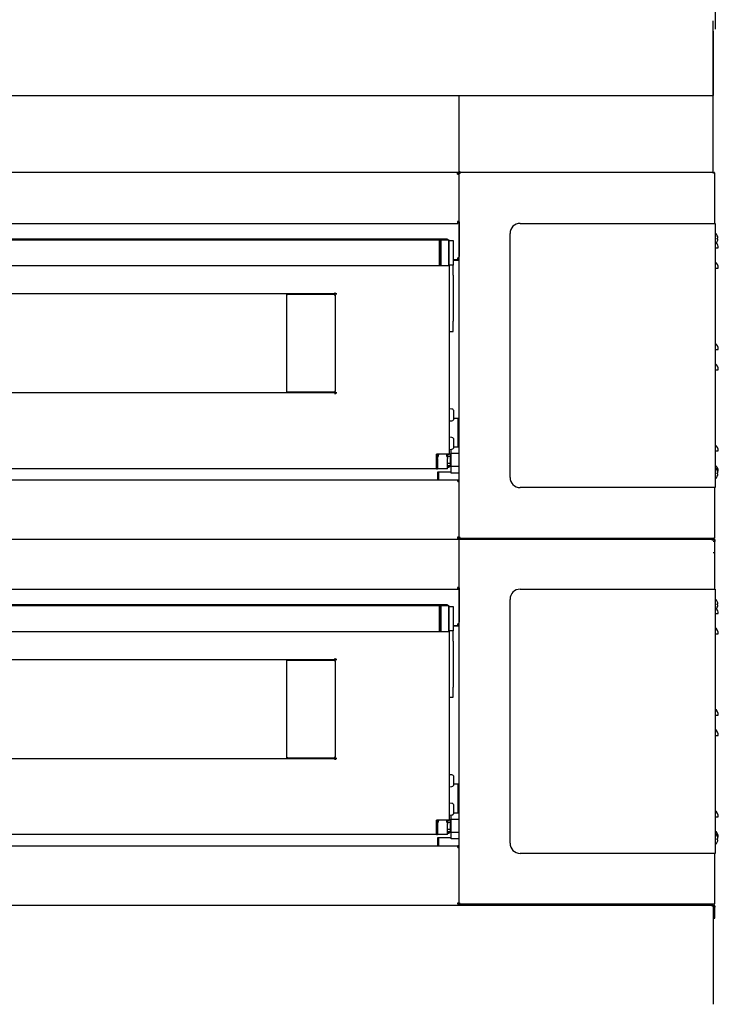
# Model space of a CAD drawing. Units: millimetres. Extents: x 19 to 9798, y 1668 to 6432.
# Drawn here: x 9054 to 9741, y 2698 to 3666 of the extents above; entities that cross this region are included whole.
import ezdxf

# ---------------------------------------------------------------- set-up
doc = ezdxf.new("R2010")
doc.units = ezdxf.units.MM
doc.layers.add('DV4_0', color=7, linetype='Continuous')

# ---------------------------------------------------------------- blocks, each defined once
blk = doc.blocks.new('SE1')
at = {"layer": 'DV4_0', "color": 7, "linetype": 'Continuous'}
for p, q in [((9738.21, 3685.52), (9738.21, 3657.02)), ((9736.21, 3516.82), (9736.21, 3665.29)), ((9736.22, 3655.02), (9736.22, 3591.82)), ((8371.19, 3591.82), (9736.21, 3591.82)), ((9486.21, 3516.81), (9486.21, 3591.82)), ((9735.41, 3516.01), (8370.28, 3516.01)), ((9484.44, 3516.02), (9484.44, 3514.52)), ((9484.44, 3514.52), (9484.44, 3516.01)), ((9484.69, 3514.52), (9484.44, 3514.52)), ((9484.69, 3514.52), (9484.69, 3514.27)), ((9484.69, 3514.52), (9484.69, 3514.52)), ((9484.69, 3514.27), (9486.2, 3514.27)), ((9484.7, 3514.34), (9484.7, 3514.52)), ((9484.7, 3514.52), (9486.19, 3514.52)), ((9484.7, 3514.27), (9484.7, 3514.34)), ((9486.19, 3514.34), (9484.7, 3514.34)), ((9484.7, 3514.34), (9484.7, 3514.34)), ((9484.7, 3514.34), (9486.19, 3514.34)), ((9484.7, 3514.27), (9486.19, 3514.27)), ((9486.19, 3515.22), (9486.19, 3515.22)), ((9486.19, 3515.22), (9486.19, 3515.22)), ((9486.99, 3515.22), (9486.19, 3515.22)), ((9486.19, 3156.82), (9486.19, 3515.22)), ((9486.19, 3156.84), (9486.19, 3515.22)), ((9487.01, 3516.81), (9486.21, 3516.81)), ((9486.43, 3515.78), (9486.43, 3515.78)), ((9486.99, 3515.22), (9486.43, 3515.78)), ((9487.01, 3516.81), (9486.44, 3516.25)), ((9486.99, 3516.02), (9487, 3516.02)), ((9486.99, 3515.78), (9486.99, 3516.02)), ((9486.99, 3515.22), (9486.99, 3515.78)), ((9487, 3516.02), (9487.01, 3516.02)), ((9487.01, 3516.25), (9487.01, 3516.81)), ((9487.01, 3516.25), (9487.01, 3516.01)), ((9735.41, 3516.81), (9735.41, 3516.02)), ((9735.41, 3516.81), (9735.41, 3516.25)), ((9735.41, 3516.81), (9736.21, 3516.81)), ((9735.41, 3516.81), (9735.98, 3516.25)), ((9735.41, 3516.25), (9735.41, 3516.01)), ((9735.41, 3516.02), (9736.99, 3516.02)), ((9736.21, 3516.82), (9736.22, 3516.82)), ((9736.99, 3515.78), (9736.99, 3516.02)), ((9736.99, 3516.02), (9736.99, 3516.02)), ((9736.99, 3515.78), (9736.99, 3515.22)), ((9736.99, 3515.22), (9737.56, 3515.78)), ((9736.99, 3515.22), (9737.79, 3515.22)), ((9737.79, 3466.02), (9737.79, 3515.22)), ((8369.29, 3466.02), (9484.44, 3466.02)), ((9484.44, 3467.52), (9484.69, 3467.52)), ((9484.44, 3467.52), (9484.44, 3466.02)), ((9484.44, 3466.5), (9484.44, 3466.02)), ((9484.44, 3466.02), (9484.69, 3466.02)), ((9484.69, 3467.77), (9484.69, 3467.52)), ((9486.2, 3467.77), (9484.69, 3467.77)), ((9484.69, 3467.52), (9484.69, 3467.52)), ((9484.7, 3467.77), (9484.7, 3467.77)), ((9484.7, 3467.69), (9484.7, 3467.77)), ((9484.7, 3467.77), (9486.19, 3467.77)), ((9484.7, 3467.52), (9484.7, 3467.69)), ((9484.7, 3467.69), (9486.19, 3467.69)), ((9484.94, 3467.52), (9486.19, 3467.52)), ((9484.94, 3466.04), (9484.94, 3467.52)), ((9486.19, 3467.48), (9486.19, 3433.42)), ((9546.16, 3466.02), (9736.99, 3466.02)), ((9736.99, 3466.02), (9738.09, 3466.02)), ((9738.09, 3466.02), (9738.09, 3206.02)), ((9474.68, 3450.52), (8491.19, 3450.52)), ((9466.69, 3449.51), (8491.19, 3449.51)), ((9466.69, 3449.51), (9466.69, 3424.51)), ((9466.69, 3424.51), (9466.69, 3449.51)), ((9468.19, 3449.51), (9466.69, 3449.51)), ((9468.19, 3424.51), (9468.19, 3449.51)), ((9468.39, 3449.51), (9468.19, 3449.31)), ((9468.39, 3424.51), (9468.39, 3449.51)), ((9475.99, 3449.51), (9468.39, 3449.51)), ((9474.68, 3450.52), (9474.68, 3449.51)), ((9475.99, 3424.51), (9475.99, 3449.51)), ((9476.19, 3449.31), (9475.99, 3449.51)), ((9536.16, 3216.02), (9536.16, 3456.02)), ((9740.18, 3453.86), (9740.18, 3453.82)), ((9740.18, 3451.51), (9740.76, 3451.51)), ((9740.18, 3450.51), (9740.18, 3451.51)), ((9740.76, 3450.51), (9740.18, 3450.51)), ((9476.19, 3424.71), (9476.19, 3449.31)), ((9476.19, 3449.01), (9480.19, 3449.01)), ((9480.19, 3449.01), (9480.19, 3425.01)), ((9738.09, 3442.01), (9741.19, 3442.01)), ((9740.18, 3448.21), (9740.18, 3448.16)), ((9480.19, 3430.42), (9484.69, 3430.42)), ((9484.69, 3431.92), (9484.69, 3431.92)), ((9484.69, 3431.92), (9484.69, 3430.42)), ((9484.69, 3430.42), (9484.69, 3431.92)), ((9485.95, 3431.92), (9484.69, 3431.92)), ((9484.69, 3430.42), (9484.69, 3430.42)), ((9486.19, 3433.42), (9485.95, 3433.42)), ((9485.95, 3433.42), (9485.95, 3431.92)), ((8491.19, 3424.51), (9466.69, 3424.51)), ((9466.69, 3424.51), (9468.19, 3424.51)), ((9468.19, 3424.71), (9468.39, 3424.51)), ((9468.39, 3424.51), (9475.99, 3424.51)), ((9475.99, 3424.51), (9476.19, 3424.71)), ((9480.19, 3425.01), (9476.19, 3425.01)), ((9476.19, 3424.71), (9476.19, 3238.81)), ((9476.19, 3424.71), (9476.19, 3415.01)), ((9480.19, 3429.82), (9484.69, 3429.82)), ((9480.19, 3415.01), (9480.19, 3425.01)), ((9484.69, 3429.82), (9486.19, 3429.82)), ((9738.09, 3422.01), (9741.19, 3422.01)), ((9480.19, 3415.01), (9480.19, 3369.71)), ((9364.17, 3396.54), (8491.19, 3396.54)), ((9316.99, 3395.44), (9316.18, 3395.44)), ((9316.18, 3395.44), (9316.18, 3300.64)), ((9316.98, 3395.44), (9316.42, 3396.01)), ((9316.99, 3396.25), (9317, 3396.25)), ((9316.99, 3396.01), (9316.99, 3396.25)), ((9316.99, 3395.44), (9316.99, 3396.01)), ((9317, 3396.25), (9363.37, 3396.25)), ((9363.37, 3396.25), (9363.37, 3395.44)), ((9364.18, 3395.44), (9363.37, 3395.44)), ((9363.38, 3395.44), (9363.38, 3395.45)), ((9363.38, 3395.45), (9364.18, 3395.45)), ((9364.18, 3398.05), (9364.18, 3398.05)), ((9364.18, 3396.98), (9364.18, 3398.05)), ((9364.18, 3396.72), (9364.18, 3398.05)), ((9365.69, 3396.72), (9364.18, 3396.72)), ((9364.18, 3395.44), (9364.18, 3396.71)), ((9364.18, 3395.44), (9364.18, 3300.64)), ((9364.62, 3396.71), (9365.69, 3396.71)), ((9365.69, 3396.71), (9365.69, 3396.72)), ((9480.19, 3359.71), (9480.19, 3369.71)), ((9476.19, 3359.71), (9480.19, 3359.71)), ((9738.09, 3342.01), (9741.19, 3342.01)), ((9738.09, 3322.01), (9741.19, 3322.01)), ((8491.19, 3299.54), (9364.17, 3299.54)), ((9316.99, 3300.64), (9316.18, 3300.64)), ((9316.98, 3300.63), (9316.42, 3300.06)), ((9316.99, 3300.06), (9316.99, 3300.64)), ((9316.99, 3300.06), (9316.99, 3299.83)), ((9317, 3299.83), (9316.99, 3299.83)), ((9363.37, 3299.83), (9317, 3299.83)), ((9364.18, 3300.64), (9363.37, 3300.64)), ((9363.37, 3300.64), (9363.37, 3299.83)), ((9363.38, 3300.63), (9363.38, 3300.64)), ((9364.18, 3300.63), (9363.38, 3300.63)), ((9364.18, 3299.37), (9364.18, 3300.64)), ((9364.18, 3298.03), (9364.18, 3299.35)), ((9365.69, 3299.35), (9364.18, 3299.35)), ((9364.18, 3299.09), (9364.18, 3298.03)), ((9364.18, 3298.03), (9364.18, 3298.03)), ((9364.62, 3299.36), (9365.69, 3299.36)), ((9365.69, 3299.35), (9365.69, 3299.36)), ((9479.01, 3283.22), (9476.19, 3283.47)), ((9480.89, 3273.86), (9480.89, 3281.17)), ((9476.19, 3271.57), (9479.01, 3271.81)), ((9485.19, 3274.01), (9480.89, 3274.01)), ((9485.19, 3272.5), (9485.19, 3274.01)), ((9485.19, 3247.02), (9485.19, 3272.5)), ((9485.19, 3271.82), (9486.19, 3271.82)), ((9479.01, 3255.22), (9476.19, 3255.47)), ((9480.89, 3245.86), (9480.89, 3253.17)), ((9485.19, 3245.72), (9485.19, 3247.02)), ((9474.68, 3238.82), (9463.69, 3238.82)), ((9463.69, 3237.75), (9463.69, 3238.82)), ((9464.69, 3238.77), (9463.69, 3238.77)), ((9463.69, 3224.96), (9463.69, 3237.75)), ((9464.69, 3236.47), (9463.69, 3236.47)), ((9464.69, 3238.82), (9464.69, 3235.19)), ((9465.69, 3238.82), (9465.69, 3238.19)), ((9473.69, 3238.82), (9473.69, 3238.19)), ((9475.75, 3238.82), (9474.68, 3238.82)), ((9474.69, 3238.82), (9474.69, 3238.82)), ((9474.69, 3238.81), (9474.69, 3235.19)), ((9474.69, 3238.81), (9476.19, 3238.81)), ((9477.69, 3238.77), (9474.69, 3238.77)), ((9477.69, 3236.47), (9474.69, 3236.47)), ((9476.19, 3243.57), (9479.01, 3243.81)), ((9477.69, 3239.02), (9476.19, 3239.02)), ((9477.69, 3238.77), (9477.69, 3239.02)), ((9477.69, 3236.47), (9477.69, 3238.77)), ((9478.19, 3238.02), (9477.69, 3238.02)), ((9477.69, 3236.47), (9477.69, 3236.02)), ((9478.19, 3239.37), (9478.19, 3243.74)), ((9478.19, 3226.67), (9478.19, 3239.37)), ((9486.19, 3239.37), (9478.19, 3239.37)), ((9486.19, 3245.72), (9480.89, 3245.72)), ((9738.09, 3242.01), (9741.19, 3242.01)), ((9464.69, 3229.57), (9463.69, 3229.57)), ((9464.69, 3227.26), (9463.69, 3227.26)), ((9463.69, 3227.02), (9464.69, 3227.02)), ((9464.69, 3234.65), (9464.69, 3235.19)), ((9464.69, 3234.65), (9464.69, 3225.98)), ((9474.69, 3235.19), (9474.69, 3234.65)), ((9474.69, 3225.98), (9474.69, 3234.65)), ((9477.69, 3229.57), (9474.69, 3229.57)), ((9477.69, 3227.26), (9474.69, 3227.26)), ((9474.69, 3227.02), (9477.69, 3227.02)), ((9476.19, 3227.02), (9476.19, 3226.02)), ((9477.69, 3230.02), (9477.69, 3236.02)), ((9477.69, 3230.02), (9477.69, 3229.57)), ((9477.69, 3227.26), (9477.69, 3229.57)), ((9477.69, 3228.02), (9478.19, 3228.02)), ((9477.69, 3227.02), (9477.69, 3227.26)), ((9478.19, 3220.31), (9478.19, 3226.67)), ((9486.19, 3226.67), (9478.19, 3226.67)), ((9463.69, 3224.52), (8491.19, 3224.52)), ((9463.69, 3224.52), (9463.69, 3224.96)), ((9464.69, 3224.52), (9463.69, 3224.52)), ((9463.69, 3224.52), (9464.69, 3224.52)), ((9464.69, 3225.98), (9464.69, 3224.52)), ((9474.69, 3224.52), (9464.69, 3224.52)), ((9465.19, 3221.51), (9478.19, 3221.51)), ((9465.19, 3215.01), (9465.19, 3221.51)), ((9465.69, 3220.51), (9465.19, 3220.51)), ((9466.19, 3219.01), (9465.19, 3219.01)), ((9465.69, 3221.51), (9465.69, 3220.51)), ((9465.69, 3220.51), (9466.19, 3220.51)), ((9466.19, 3213.46), (9466.19, 3221.51)), ((9474.69, 3226.02), (9475.75, 3226.02)), ((9474.69, 3224.52), (9474.69, 3225.98)), ((9475.75, 3226.02), (9476.19, 3226.02)), ((9486.19, 3220.31), (9478.19, 3220.31)), ((9740.18, 3222.86), (9740.18, 3222.82)), ((9740.18, 3220.51), (9740.76, 3220.51)), ((9740.18, 3219.51), (9740.18, 3220.51)), ((9740.76, 3219.51), (9740.18, 3219.51)), ((9740.18, 3217.21), (9740.18, 3217.16)), ((9740.48, 3222.01), (9741.19, 3222.01)), ((8491.19, 3213.5), (9484.7, 3213.46)), ((8491.19, 3213.5), (9465.19, 3213.5)), ((9465.19, 3213.5), (9465.19, 3215.01)), ((9484.7, 3211.96), (9484.7, 3213.34)), ((9484.7, 3211.96), (9486.19, 3211.96)), ((9486.08, 3211.96), (9484.7, 3211.96)), ((9736.99, 3206.02), (9546.16, 3206.02)), ((9738.09, 3206.02), (9736.99, 3206.02)), ((9737.79, 3156.84), (9737.79, 3206.02)), ((8371.39, 3155.19), (9487.94, 3155.19)), ((9484.69, 3155.96), (9484.69, 3157.47)), ((9484.69, 3157.47), (9486.19, 3157.47)), ((9486.19, 3156.82), (9484.69, 3156.82)), ((9484.69, 3156.01), (9486.99, 3156.01)), ((9486.99, 3156.84), (9486.19, 3156.84)), ((9486.19, 3156.82), (9486.19, 3156.82)), ((9486.19, 3156.82), (9486.19, 3156.82)), ((9486.19, 2796.82), (9486.19, 3155.22)), ((9486.19, 2796.84), (9486.19, 3155.22)), ((9486.99, 3156.84), (9486.43, 3156.27)), ((9486.44, 3156.26), (9486.43, 3156.25)), ((9486.99, 3156.27), (9486.99, 3156.84)), ((9486.99, 3156.27), (9486.99, 3156.03)), ((9486.99, 3156.03), (9486.99, 3156.01)), ((9487, 3156.03), (9486.99, 3156.03)), ((9486.99, 3156.01), (9577.94, 3156.01)), ((9486.99, 3156.01), (9486.99, 3156.01)), ((9736.99, 3156.03), (9487, 3156.03)), ((9487.94, 3155.99), (9735.94, 3155.99)), ((9487.94, 3155.19), (9487.94, 3155.99)), ((9487.94, 3155.19), (9735.94, 3155.19)), ((9577.94, 3156), (9577.94, 3156.03)), ((9577.94, 3156), (9577.94, 3155.99)), ((9715.94, 3156.03), (9715.94, 3156)), ((9715.94, 3156.01), (9735.39, 3156.01)), ((9715.94, 3155.99), (9715.94, 3156)), ((9734.68, 3156.01), (9734.68, 3155.99)), ((9734.68, 3155.19), (9734.68, 3154.52)), ((9734.68, 3154.51), (9734.68, 3154.52)), ((9734.68, 3154.5), (9736.19, 3154.5)), ((9735.38, 3155.99), (9735.38, 3156.01)), ((9735.39, 3156.03), (9735.39, 3156.01)), ((9735.39, 3156.01), (9735.39, 3156.01)), ((9735.94, 3155.19), (9735.94, 3155.99)), ((9735.94, 3155.76), (9735.96, 3155.78)), ((9736.19, 3155.2), (9736.02, 3155.2)), ((9736.19, 3155.2), (9736.19, 3154.51)), ((9737.67, 3154.51), (9736.19, 3154.51)), ((9737.67, 3153.07), (9736.19, 3153.07)), ((9736.99, 3156.84), (9736.99, 3156.27)), ((9736.99, 3156.84), (9737.79, 3156.84)), ((9736.99, 3156.84), (9737.56, 3156.27)), ((9736.99, 3156.27), (9736.99, 3156.03)), ((9736.99, 3156.03), (9736.99, 3156.03)), ((9737.67, 3154.51), (9737.67, 3153.07)), ((9737.67, 3142.2), (9737.67, 3153.07)), ((9737.79, 3106.02), (9737.79, 3155.22)), ((9736.19, 3142.14), (9737.67, 3142.14)), ((9737.67, 3142.14), (9737.67, 3142.2)), ((8369.29, 3106.02), (9484.44, 3106.02)), ((9484.44, 3107.52), (9484.69, 3107.52)), ((9484.44, 3107.52), (9484.44, 3106.02)), ((9484.44, 3106.5), (9484.44, 3106.02)), ((9484.44, 3106.02), (9484.69, 3106.02)), ((9484.69, 3107.77), (9484.69, 3107.52)), ((9486.2, 3107.77), (9484.69, 3107.77)), ((9484.69, 3107.52), (9484.69, 3107.52)), ((9484.7, 3107.77), (9484.7, 3107.77)), ((9484.7, 3107.69), (9484.7, 3107.77)), ((9484.7, 3107.77), (9486.19, 3107.77)), ((9484.7, 3107.52), (9484.7, 3107.69)), ((9484.7, 3107.69), (9486.19, 3107.69)), ((9484.94, 3107.52), (9486.19, 3107.52)), ((9484.94, 3106.04), (9484.94, 3107.52)), ((9486.19, 3107.48), (9486.19, 3073.42)), ((9546.16, 3106.02), (9736.99, 3106.02)), ((9736.99, 3106.02), (9738.09, 3106.02)), ((9738.09, 3106.02), (9738.09, 2846.02)), ((9536.16, 2856.02), (9536.16, 3096.02)), ((9740.18, 3093.86), (9740.18, 3093.82)), ((9740.18, 3091.51), (9740.76, 3091.51)), ((9740.18, 3090.51), (9740.18, 3091.51)), ((9474.68, 3090.52), (8491.19, 3090.52)), ((9466.69, 3089.51), (8491.19, 3089.51)), ((9466.69, 3089.51), (9466.69, 3064.51)), ((9466.69, 3064.51), (9466.69, 3089.51)), ((9468.19, 3089.51), (9466.69, 3089.51)), ((9468.19, 3064.51), (9468.19, 3089.51)), ((9468.39, 3089.51), (9468.19, 3089.31)), ((9468.39, 3064.51), (9468.39, 3089.51)), ((9475.99, 3089.51), (9468.39, 3089.51)), ((9474.68, 3090.52), (9474.68, 3089.51)), ((9475.99, 3064.51), (9475.99, 3089.51)), ((9476.19, 3089.31), (9475.99, 3089.51)), ((9476.19, 3064.71), (9476.19, 3089.31)), ((9476.19, 3089.01), (9480.19, 3089.01)), ((9480.19, 3089.01), (9480.19, 3065.01)), ((9738.09, 3082.01), (9741.19, 3082.01)), ((9740.76, 3090.51), (9740.18, 3090.51)), ((9740.18, 3088.21), (9740.18, 3088.16)), ((9484.69, 3071.92), (9484.69, 3071.92)), ((9484.69, 3071.92), (9484.69, 3070.42)), ((9484.69, 3070.42), (9484.69, 3071.92)), ((9485.95, 3071.92), (9484.69, 3071.92)), ((9486.19, 3073.42), (9485.95, 3073.42)), ((9485.95, 3073.42), (9485.95, 3071.92)), ((8491.19, 3064.51), (9466.69, 3064.51)), ((9466.69, 3064.51), (9468.19, 3064.51)), ((9468.19, 3064.71), (9468.39, 3064.51)), ((9468.39, 3064.51), (9475.99, 3064.51)), ((9475.99, 3064.51), (9476.19, 3064.71)), ((9480.19, 3065.01), (9476.19, 3065.01)), ((9476.19, 3064.71), (9476.19, 2878.81)), ((9476.19, 3064.71), (9476.19, 3055.01)), ((9480.19, 3070.42), (9484.69, 3070.42)), ((9480.19, 3069.82), (9484.69, 3069.82)), ((9480.19, 3055.01), (9480.19, 3065.01)), ((9484.69, 3070.42), (9484.69, 3070.42)), ((9484.69, 3069.82), (9486.19, 3069.82)), ((9738.09, 3062.01), (9741.19, 3062.01)), ((9480.19, 3055.01), (9480.19, 3009.71)), ((9364.17, 3036.54), (8491.19, 3036.54)), ((9316.99, 3035.44), (9316.18, 3035.44)), ((9316.18, 3035.44), (9316.18, 2940.64)), ((9316.98, 3035.44), (9316.42, 3036.01)), ((9316.99, 3036.25), (9317, 3036.25)), ((9316.99, 3036.01), (9316.99, 3036.25)), ((9316.99, 3035.44), (9316.99, 3036.01)), ((9317, 3036.25), (9363.37, 3036.25)), ((9363.37, 3036.25), (9363.37, 3035.44)), ((9364.18, 3035.44), (9363.37, 3035.44)), ((9363.38, 3035.44), (9363.38, 3035.45)), ((9363.38, 3035.45), (9364.18, 3035.45)), ((9364.18, 3038.05), (9364.18, 3038.05)), ((9364.18, 3036.98), (9364.18, 3038.05)), ((9364.18, 3036.72), (9364.18, 3038.05)), ((9365.69, 3036.72), (9364.18, 3036.72)), ((9364.18, 3035.44), (9364.18, 3036.71)), ((9364.18, 3035.44), (9364.18, 2940.64)), ((9364.62, 3036.71), (9365.69, 3036.71)), ((9365.69, 3036.71), (9365.69, 3036.72)), ((9480.19, 2999.71), (9480.19, 3009.71)), ((9476.19, 2999.71), (9480.19, 2999.71)), ((9738.09, 2982.01), (9741.19, 2982.01)), ((9738.09, 2962.01), (9741.19, 2962.01)), ((8491.19, 2939.54), (9364.17, 2939.54)), ((9316.99, 2940.64), (9316.18, 2940.64)), ((9316.98, 2940.63), (9316.42, 2940.06)), ((9316.99, 2940.06), (9316.99, 2940.64)), ((9316.99, 2940.06), (9316.99, 2939.83)), ((9317, 2939.83), (9316.99, 2939.83)), ((9363.37, 2939.83), (9317, 2939.83)), ((9364.18, 2940.64), (9363.37, 2940.64)), ((9363.37, 2940.64), (9363.37, 2939.83)), ((9363.38, 2940.63), (9363.38, 2940.64)), ((9364.18, 2940.63), (9363.38, 2940.63)), ((9364.18, 2939.37), (9364.18, 2940.64)), ((9364.18, 2938.03), (9364.18, 2939.35)), ((9365.69, 2939.35), (9364.18, 2939.35)), ((9364.18, 2939.09), (9364.18, 2938.03)), ((9364.18, 2938.03), (9364.18, 2938.03)), ((9364.62, 2939.36), (9365.69, 2939.36)), ((9365.69, 2939.35), (9365.69, 2939.36)), ((9479.01, 2923.22), (9476.19, 2923.47)), ((9480.89, 2913.86), (9480.89, 2921.17)), ((9476.19, 2911.57), (9479.01, 2911.81)), ((9485.19, 2914.01), (9480.89, 2914.01)), ((9485.19, 2912.5), (9485.19, 2914.01)), ((9485.19, 2887.02), (9485.19, 2912.5)), ((9485.19, 2911.82), (9486.19, 2911.82)), ((9479.01, 2895.22), (9476.19, 2895.47)), ((9480.89, 2885.86), (9480.89, 2893.17)), ((9474.68, 2878.82), (9463.69, 2878.82)), ((9463.69, 2877.75), (9463.69, 2878.82)), ((9464.69, 2878.77), (9463.69, 2878.77)), ((9463.69, 2864.96), (9463.69, 2877.75)), ((9464.69, 2878.82), (9464.69, 2875.19)), ((9465.69, 2878.82), (9465.69, 2878.19)), ((9473.69, 2878.82), (9473.69, 2878.19)), ((9475.75, 2878.82), (9474.68, 2878.82)), ((9474.69, 2878.82), (9474.69, 2878.82)), ((9474.69, 2878.81), (9474.69, 2875.19)), ((9474.69, 2878.81), (9476.19, 2878.81)), ((9477.69, 2878.77), (9474.69, 2878.77)), ((9476.19, 2883.57), (9479.01, 2883.81)), ((9477.69, 2879.02), (9476.19, 2879.02)), ((9477.69, 2878.77), (9477.69, 2879.02)), ((9477.69, 2876.47), (9477.69, 2878.77)), ((9478.19, 2878.02), (9477.69, 2878.02)), ((9478.19, 2879.37), (9478.19, 2883.74)), ((9478.19, 2866.67), (9478.19, 2879.37)), ((9486.19, 2879.37), (9478.19, 2879.37)), ((9486.19, 2885.72), (9480.89, 2885.72)), ((9485.19, 2885.72), (9485.19, 2887.02)), ((9738.09, 2882.01), (9741.19, 2882.01)), ((9464.69, 2876.47), (9463.69, 2876.47)), ((9464.69, 2869.57), (9463.69, 2869.57)), ((9464.69, 2874.65), (9464.69, 2875.19)), ((9464.69, 2874.65), (9464.69, 2865.98)), ((9477.69, 2876.47), (9474.69, 2876.47)), ((9474.69, 2875.19), (9474.69, 2874.65)), ((9474.69, 2865.98), (9474.69, 2874.65)), ((9477.69, 2869.57), (9474.69, 2869.57)), ((9477.69, 2876.47), (9477.69, 2876.02)), ((9477.69, 2870.02), (9477.69, 2876.02)), ((9477.69, 2870.02), (9477.69, 2869.57)), ((9477.69, 2867.26), (9477.69, 2869.57)), ((9477.69, 2868.02), (9478.19, 2868.02)), ((9463.69, 2864.52), (8491.19, 2864.52)), ((9464.69, 2867.26), (9463.69, 2867.26)), ((9463.69, 2867.02), (9464.69, 2867.02)), ((9463.69, 2864.52), (9463.69, 2864.96)), ((9464.69, 2864.52), (9463.69, 2864.52)), ((9463.69, 2864.52), (9464.69, 2864.52)), ((9464.69, 2865.98), (9464.69, 2864.52)), ((9474.69, 2864.52), (9464.69, 2864.52)), ((9465.19, 2861.51), (9478.19, 2861.51)), ((9465.19, 2855.01), (9465.19, 2861.51)), ((9465.69, 2860.51), (9465.19, 2860.51)), ((9466.19, 2859.01), (9465.19, 2859.01)), ((9465.69, 2861.51), (9465.69, 2860.51)), ((9465.69, 2860.51), (9466.19, 2860.51)), ((9466.19, 2853.46), (9466.19, 2861.51)), ((9477.69, 2867.26), (9474.69, 2867.26)), ((9474.69, 2867.02), (9477.69, 2867.02)), ((9474.69, 2866.02), (9475.75, 2866.02)), ((9474.69, 2864.52), (9474.69, 2865.98)), ((9475.75, 2866.02), (9476.19, 2866.02)), ((9476.19, 2867.02), (9476.19, 2866.02)), ((9477.69, 2867.02), (9477.69, 2867.26)), ((9478.19, 2860.31), (9478.19, 2866.67)), ((9486.19, 2866.67), (9478.19, 2866.67)), ((9486.19, 2860.31), (9478.19, 2860.31)), ((9740.18, 2862.86), (9740.18, 2862.82)), ((9740.18, 2860.51), (9740.76, 2860.51)), ((9740.18, 2859.51), (9740.18, 2860.51)), ((9740.76, 2859.51), (9740.18, 2859.51)), ((9740.48, 2862.01), (9741.19, 2862.01)), ((8491.19, 2853.5), (9484.7, 2853.46)), ((8491.19, 2853.5), (9465.19, 2853.5)), ((9465.19, 2853.5), (9465.19, 2855.01)), ((9484.7, 2851.96), (9484.7, 2853.34)), ((9484.7, 2851.96), (9486.19, 2851.96)), ((9486.08, 2851.96), (9484.7, 2851.96)), ((9740.18, 2857.21), (9740.18, 2857.16)), ((9736.99, 2846.02), (9546.16, 2846.02)), ((9738.09, 2846.02), (9736.99, 2846.02)), ((9737.79, 2796.84), (9737.79, 2846.02)), ((8371.39, 2795.19), (9487.94, 2795.19)), ((9484.69, 2795.96), (9484.69, 2797.47)), ((9484.69, 2797.47), (9486.19, 2797.47)), ((9486.19, 2796.82), (9484.69, 2796.82)), ((9484.69, 2796.01), (9486.99, 2796.01)), ((9486.99, 2796.84), (9486.19, 2796.84)), ((9486.19, 2796.82), (9486.19, 2796.82)), ((9486.19, 2796.82), (9486.19, 2796.82)), ((9486.99, 2796.84), (9486.43, 2796.27)), ((9486.44, 2796.26), (9486.43, 2796.25)), ((9486.99, 2796.27), (9486.99, 2796.84)), ((9486.99, 2796.27), (9486.99, 2796.03)), ((9486.99, 2796.03), (9486.99, 2796.01)), ((9487, 2796.03), (9486.99, 2796.03)), ((9486.99, 2796.01), (9577.94, 2796.01)), ((9486.99, 2796.01), (9486.99, 2796.01)), ((9736.99, 2796.03), (9487, 2796.03)), ((9487.94, 2795.99), (9735.94, 2795.99)), ((9487.94, 2795.19), (9487.94, 2795.99)), ((9487.94, 2795.19), (9735.94, 2795.19)), ((9577.94, 2796), (9577.94, 2796.03)), ((9577.94, 2796), (9577.94, 2795.99)), ((9715.94, 2796.03), (9715.94, 2796)), ((9715.94, 2796.01), (9735.39, 2796.01)), ((9715.94, 2795.99), (9715.94, 2796)), ((9734.68, 2796.01), (9734.68, 2795.99)), ((9734.68, 2795.19), (9734.68, 2794.52)), ((9734.68, 2794.51), (9734.68, 2794.52)), ((9734.68, 2794.5), (9736.19, 2794.5)), ((9735.38, 2795.99), (9735.38, 2796.01)), ((9735.39, 2796.03), (9735.39, 2796.01)), ((9735.39, 2796.01), (9735.39, 2796.01)), ((9735.94, 2795.19), (9735.94, 2795.99)), ((9735.94, 2795.76), (9735.96, 2795.78)), ((9736.19, 2795.2), (9736.02, 2795.2)), ((9736.19, 2795.2), (9736.19, 2794.51)), ((9737.67, 2794.51), (9736.19, 2794.51)), ((9736.19, 2794.5), (9736.19, 2697.5)), ((9737.67, 2793.07), (9736.19, 2793.07)), ((9736.99, 2796.84), (9736.99, 2796.27)), ((9736.99, 2796.84), (9737.79, 2796.84)), ((9736.99, 2796.84), (9737.56, 2796.27)), ((9736.99, 2796.27), (9736.99, 2796.03)), ((9736.99, 2796.03), (9736.99, 2796.03)), ((9737.67, 2794.51), (9737.67, 2793.07)), ((9737.67, 2782.2), (9737.67, 2793.07)), ((9736.19, 2782.14), (9737.67, 2782.14)), ((9737.67, 2782.14), (9737.67, 2782.2))]:
    blk.add_line(p, q, dxfattribs=at)
for centre, radius, start, end in [((9484.69, 3514.52), 0.25, 180, 270), ((9484.69, 3514.52), 1.5, 0, 90), ((9486.99, 3515.22), 0.802, 135, 180), ((9486.99, 3515.22), 0.802, 135, 180), ((9487.01, 3516.81), 0.802, 180, 225), ((9486.99, 3515.22), 0.802, 90, 135), ((9487.01, 3516.81), 0.802, 225, 270), ((9501.07, 3515.81), 14.07, 179.13859, 180.09511), ((9486.99, 3515.22), 0.00202, 90.23597, 134.76403), ((9486.99, 3515.22), 0.002, 135, 180), ((9487.01, 3516.81), 0.002, 180, 225), ((9487.01, 3516.81), 0.00202, 225.23597, 269.76403), ((9501.08, 3516.22), 14.07, 179.90489, 180.86141), ((9735.41, 3516.81), 0.00202, 270.23597, 314.76403), ((9735.41, 3516.81), 0.002, 315, 0), ((9721.34, 3516.22), 14.07, 359.13859, 0.09511), ((9735.41, 3516.81), 0.802, 270, 315), ((9735.41, 3516.82), 0.81, 278.05932, 0), ((9735.41, 3516.81), 0.802, 315, 360), ((9722.92, 3515.81), 14.07, 359.90489, 0.86141), ((9736.99, 3515.22), 0.802, 45, 90), ((9736.99, 3515.22), 0.002, 0, 45), ((9736.99, 3515.22), 0.00202, 45.23597, 89.76403), ((9736.99, 3515.22), 0.802, 0, 45), ((9484.69, 3467.52), 0.25, 90, 179.27993), ((9484.7, 3467.51), 1.49, 269.97651, 279.62456), ((9484.69, 3467.52), 0.25, 0.72007, 45), ((9484.69, 3467.52), 1.5, 279.57822, 0.00127), ((9546.16, 3456.02), 10, 90, 180), ((9733.88, 3451.01), 6.91, 24.33981, 52.44343), ((9733.88, 3451.01), 6.9, 4.15738, 24.00524), ((9733.88, 3451.01), 6.9, 335.99476, 355.84262), ((9733.88, 3451.01), 6.91, 307.55657, 335.66019), ((9733.79, 3442.01), 7.4, 0, 40.77828), ((9733.79, 3422.01), 7.4, 0, 54.47338), ((9316.99, 3395.44), 0.81, 135, 180), ((9316.99, 3395.43), 0.814, 90.12732, 134.87268), ((9316.99, 3395.44), 0.0101, 90.23597, 134.76403), ((9316.99, 3395.44), 0.01, 135, 180), ((9319.94, 3396.03), 2.95, 175.79675, 180.40804), ((9355.49, 3396.93), 8.68, 357.37052, 0.2896), ((9364.58, 3388.03), 8.68, 89.7104, 92.62948), ((9733.79, 3342.01), 7.4, 0, 54.47338), ((9733.79, 3322.01), 7.4, 0, 54.47338), ((9316.99, 3300.64), 0.81, 180, 225), ((9316.99, 3300.64), 0.814, 225.12732, 269.87268), ((9316.99, 3300.64), 0.01, 180, 225), ((9316.99, 3300.64), 0.0101, 225.23597, 269.76403), ((9319.94, 3300.04), 2.95, 179.59198, 184.20323), ((9355.49, 3299.14), 8.68, 359.7104, 2.62948), ((9364.58, 3308.04), 8.68, 267.37052, 270.2896), ((9478.83, 3281.17), 2.06, 0, 85), ((9478.83, 3273.86), 2.06, 275, 0), ((9478.83, 3253.17), 2.06, 0, 85), ((9733.79, 3242.01), 7.4, 0, 54.47338), ((9460.69, 3238.19), 5, 323.1301, 0), ((9478.69, 3238.19), 5, 180, 216.8699), ((9475.79, 3230.14), 8.68, 87.37052, 90.2896), ((9478.83, 3245.86), 2.06, 275, 0), ((9733.79, 3222.01), 7.4, 0, 54.47338), ((9472, 2845.6), 380.43, 89.43493, 89.59575), ((9733.88, 3220.01), 6.91, 24.33981, 52.44343), ((9733.88, 3220.01), 6.91, 307.55657, 335.66019), ((9733.88, 3220.01), 6.9, 4.15738, 24.00524), ((9733.88, 3220.01), 6.9, 335.99476, 355.84262), ((9479.08, 3213.36), 5.62, 359.87678, 1.08586), ((9484.7, 3211.96), 1.5, 359.99778, 89.99778), ((9546.16, 3216.02), 10, 180, 270), ((9486.99, 3156.84), 0.802, 180, 225), ((9486.99, 3156.82), 0.802, 180, 225), ((9486.99, 3156.84), 0.802, 225, 270), ((9486.99, 3156.82), 0.802, 225, 270), ((9486.99, 3156.84), 0.002, 180, 225), ((9486.99, 3156.84), 0.00202, 225.23597, 269.76403), ((9501.07, 3156.25), 14.07, 179.90489, 180.86141), ((9734.68, 3154.5), 1.51, 80.66435, 90), ((9678.64, 3154.59), 56.04, 359.91338, 0.62856), ((9734.68, 3154.5), 0.01, 0, 90), ((9735.39, 3156.82), 0.802, 270, 282.82248), ((9734.68, 3154.5), 1.51, 0, 33.84243), ((9735.38, 3155.2), 0.81, 0, 45), ((9736.99, 3156.84), 0.00202, 270.23597, 314.76403), ((9736.99, 3156.84), 0.002, 315, 0), ((9722.92, 3156.25), 14.07, 359.13859, 0.09511), ((9736.99, 3156.84), 0.802, 270, 315), ((9736.99, 3156.84), 0.802, 315, 360), ((9484.69, 3107.52), 0.25, 90, 179.27993), ((9484.7, 3107.51), 1.49, 269.97651, 279.62456), ((9484.69, 3107.52), 0.25, 0.72007, 45), ((9484.69, 3107.52), 1.5, 279.57822, 0.00127), ((9546.16, 3096.02), 10, 90, 180), ((9733.88, 3091.01), 6.91, 24.33981, 52.44343), ((9733.88, 3091.01), 6.9, 4.15738, 24.00524), ((9733.88, 3091.01), 6.91, 307.55657, 335.66019), ((9733.79, 3082.01), 7.4, 0, 40.77828), ((9733.88, 3091.01), 6.9, 335.99476, 355.84262), ((9733.79, 3062.01), 7.4, 0, 54.47338), ((9316.99, 3035.44), 0.81, 135, 180), ((9316.99, 3035.43), 0.814, 90.12732, 134.87268), ((9316.99, 3035.44), 0.0101, 90.23597, 134.76403), ((9316.99, 3035.44), 0.01, 135, 180), ((9319.94, 3036.03), 2.95, 175.79675, 180.40804), ((9355.49, 3036.93), 8.68, 357.37052, 0.2896), ((9364.58, 3028.03), 8.68, 89.7104, 92.62948), ((9733.79, 2982.01), 7.4, 0, 54.47338), ((9733.79, 2962.01), 7.4, 0, 54.47338), ((9316.99, 2940.64), 0.81, 180, 225), ((9316.99, 2940.64), 0.814, 225.12732, 269.87268), ((9316.99, 2940.64), 0.01, 180, 225), ((9316.99, 2940.64), 0.0101, 225.23597, 269.76403), ((9319.94, 2940.04), 2.95, 179.59198, 184.20323), ((9355.49, 2939.14), 8.68, 359.7104, 2.62948), ((9364.58, 2948.04), 8.68, 267.37052, 270.2896), ((9478.83, 2921.17), 2.06, 0, 85), ((9478.83, 2913.86), 2.06, 275, 0), ((9478.83, 2893.17), 2.06, 0, 85), ((9733.79, 2882.01), 7.4, 0, 54.47338), ((9460.69, 2878.19), 5, 323.1301, 0), ((9478.69, 2878.19), 5, 180, 216.8699), ((9475.79, 2870.14), 8.68, 87.37052, 90.2896), ((9478.83, 2885.86), 2.06, 275, 0), ((9733.79, 2862.01), 7.4, 0, 54.47338), ((9472, 2485.6), 380.43, 89.43493, 89.59575), ((9733.88, 2860.01), 6.91, 24.33981, 52.44343), ((9733.88, 2860.01), 6.9, 4.15738, 24.00524), ((9733.88, 2860.01), 6.9, 335.99476, 355.84262), ((9479.08, 2853.36), 5.62, 359.87678, 1.08586), ((9484.7, 2851.96), 1.5, 359.99778, 89.99778), ((9546.16, 2856.02), 10, 180, 270), ((9733.88, 2860.01), 6.91, 307.55657, 335.66019), ((9486.99, 2796.84), 0.802, 180, 225), ((9486.99, 2796.82), 0.802, 180, 225), ((9486.99, 2796.84), 0.802, 225, 270), ((9486.99, 2796.82), 0.802, 225, 270), ((9486.99, 2796.84), 0.002, 180, 225), ((9486.99, 2796.84), 0.00202, 225.23597, 269.76403), ((9501.07, 2796.25), 14.07, 179.90489, 180.86141), ((9734.68, 2794.5), 1.51, 80.66435, 90), ((9678.64, 2794.59), 56.04, 359.91338, 0.62856), ((9734.68, 2794.5), 0.01, 0, 90), ((9735.39, 2796.82), 0.802, 270, 282.82248), ((9734.68, 2794.5), 1.51, 0, 33.84243), ((9735.38, 2795.2), 0.81, 0, 45), ((9736.99, 2796.84), 0.00202, 270.23597, 314.76403), ((9736.99, 2796.84), 0.002, 315, 0), ((9722.92, 2796.25), 14.07, 359.13859, 0.09511), ((9736.99, 2796.84), 0.802, 270, 315), ((9736.99, 2796.84), 0.802, 315, 360)]:
    blk.add_arc(centre, radius, start, end, dxfattribs=at)

msp = doc.modelspace()

# ---------------------------------------------------------------- block references
msp.add_blockref('SE1', (0, 0))

doc.saveas('drawing.dxf')
